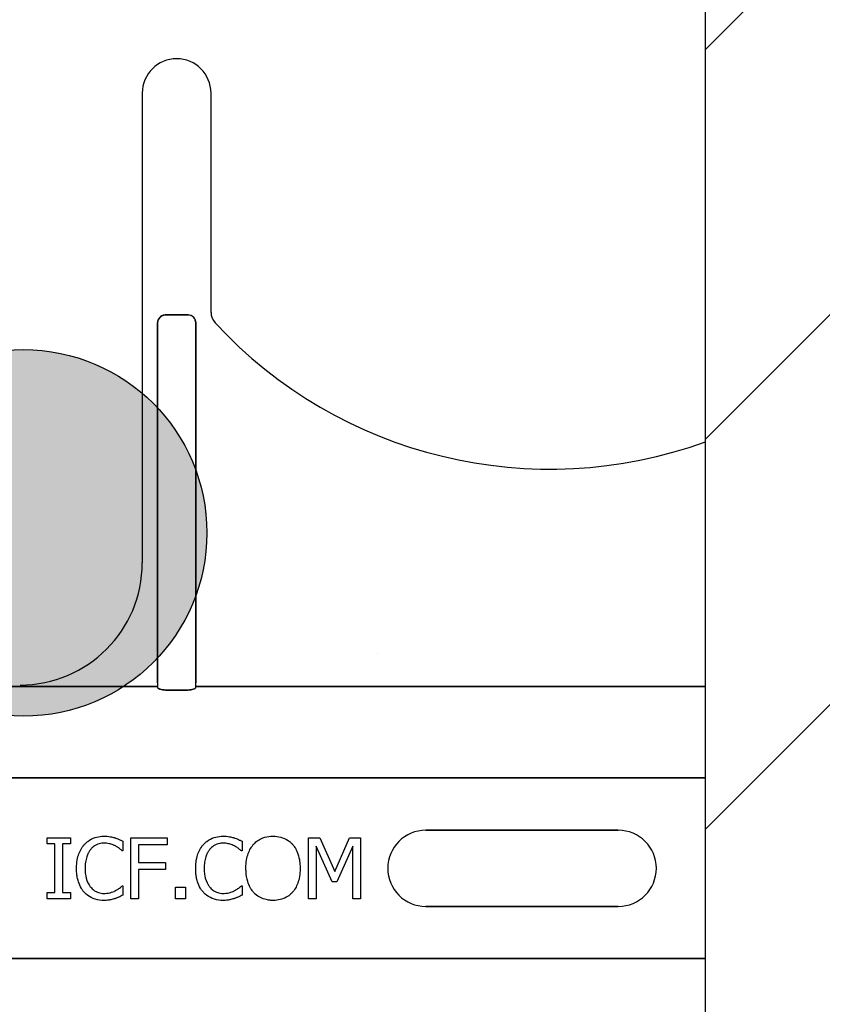
# Model space of a CAD drawing. Units: inches. Extents: x -25 to 185, y -8 to 107.
# Drawn here: x 37 to 39, y 59 to 61 of the extents above; entities that cross this region are included whole.
import ezdxf

# ---------------------------------------------------------------- set-up
doc = ezdxf.new("R2010")
doc.units = ezdxf.units.IN
doc.header["$MEASUREMENT"] = 0
doc.layers.add('Rebar', color=5, linetype='Continuous')

# ---------------------------------------------------------------- blocks, each defined once
blk = doc.blocks.new('Rebar - End')
at = {"layer": 'Rebar'}
h = blk.add_hatch(color=5, dxfattribs=at)
h.dxf.hatch_style = 1
h.paths.add_polyline_path([(-0.25, 0.25, 1), (0.25, 0.25, 1)])
at = {"layer": 'Rebar', "color": 5}
blk.add_circle((0, 0.25), 0.25, dxfattribs=at)

msp = doc.modelspace()

# ---------------------------------------------------------------- hatches: boundary and pattern name
h = msp.add_hatch()
h.set_pattern_fill('ANSI31', color=256, scale=4.511166)
h.set_pattern_definition([(45, (49.95513, 59.14493), (-0.398735, 0.398735), [])])
h.paths.add_polyline_path([(38.8709, 62.1051), (41.6209, 62.1051), (41.6209, 47.5214), (38.8709, 47.5214)])
h = msp.add_hatch()
h.set_pattern_fill('AR-CONC', color=256, scale=0.644452)
h.set_pattern_definition([(50, (49.955, 59.145), (4.6224, -0.4044), [0.4833, -5.3167]), (355, (49.955, 59.145), (-0.8942, 4.8475), [0.3867, -4.2534]), (100.45, (50.3403, 59.1112), (3.7282, 4.4431), [0.4108, -4.5185]), (46.184, (49.955, 60.434), (6.8779, -1.0667), [0.725, -7.9751]), (96.636, (50.528, 60.345), (6.0235, 6.2777), [0.6162, -6.7778]), (351.184, (49.955, 60.434), (6.0235, 6.2777), [0.58, -6.38]), (21, (50.5996, 60.1116), (3.8468, -2.5947), [0.4833, -5.3167]), (326, (50.5996, 60.1116), (1.568, 4.6732), [0.3867, -4.2534]), (71.451, (50.92, 59.8954), (5.4148, 2.0786), [0.4108, -4.5185]), (37.5, (49.9551, 59.145), (0.07836, 2.14534), [0, -4.20183, 0, -4.31783, 0, -4.2695]), (7.5, (49.9551, 59.145), (1.69536, 2.5418), [0, -2.4618, 0, -4.10516, 0, -1.62724]), (327.5, (48.518, 59.145), (3.44023, -0.14536), [0, -1.61113, 0, -5.02673, 0, -6.67008]), (317.5, (47.8736, 59.145), (3.75836, 0.6451), [0, -2.09447, 0, -3.33826, 0, -4.73672])])
h.paths.add_polyline_path([(32.8709, 62.0453), (38.8709, 62.0453), (38.8709, 59.5244), (32.8709, 59.5244)])

# ---------------------------------------------------------------- linework, layer by layer
msp.add_line((38.8709, 47.1464), (38.8709, 62.1051))
at = {"color": 0}
for p, q in [((37.719, 60.7309), (37.719, 59.7699)), ((37.719, 60.7309), (37.719, 59.7699)), ((37.8596, 60.2821), (37.8596, 60.7309)), ((37.8596, 60.2821), (37.8596, 60.7309)), ((37.8127, 60.277), (37.766, 60.277)), ((37.766, 60.277), (37.8127, 60.277)), ((37.8127, 60.277), (37.766, 60.277)), ((37.766, 60.277), (37.8127, 60.277)), ((37.7504, 60.2609), (37.7504, 59.5244)), ((37.7504, 59.5244), (37.7504, 60.2609)), ((37.7504, 60.2609), (37.7504, 59.5244)), ((37.7504, 59.5244), (37.7504, 60.2609)), ((37.8283, 59.5244), (37.8283, 60.2609)), ((37.8283, 60.2609), (37.8283, 59.5244)), ((37.8283, 59.5244), (37.8283, 60.2609)), ((37.8283, 60.2609), (37.8283, 59.5244)), ((37.469, 59.5169), (37.3423, 59.5169)), ((37.3423, 59.5169), (37.469, 59.5169)), ((37.7504, 59.5167), (37.5517, 59.5167)), ((37.5517, 59.5167), (37.7504, 59.5167)), ((37.7504, 59.5244), (37.7504, 59.5167)), ((37.7504, 59.5244), (37.7504, 59.5167)), ((37.7504, 59.5244), (37.7504, 59.5167)), ((37.7504, 59.5244), (37.7504, 59.5167)), ((37.8124, 59.5097), (37.7663, 59.5097)), ((37.7663, 59.5097), (37.8124, 59.5097)), ((37.8283, 59.5167), (37.8283, 59.5244)), ((37.8283, 59.5167), (37.8283, 59.5244)), ((37.8283, 59.5167), (37.8283, 59.5244)), ((37.8283, 59.5167), (37.8283, 59.5244)), ((38.8709, 59.5167), (37.8283, 59.5167)), ((37.8283, 59.5167), (38.8709, 59.5167)), ((32.8709, 59.3297), (38.8709, 59.3297)), ((38.8709, 59.3297), (32.8709, 59.3297)), ((38.299, 59.2229), (38.6927, 59.2229)), ((38.6927, 59.2229), (38.299, 59.2229)), ((38.299, 59.2229), (38.6927, 59.2229)), ((37.5244, 59.1948), (37.5244, 59.2074)), ((37.5244, 59.2074), (37.5718, 59.2074)), ((37.5718, 59.2074), (37.5718, 59.1948)), ((37.6953, 59.2074), (37.7696, 59.2074)), ((37.6953, 59.0824), (37.6953, 59.2074)), ((37.7696, 59.2074), (37.7696, 59.1932)), ((38.0592, 59.0824), (38.0592, 59.2074)), ((38.0592, 59.2074), (38.0821, 59.2074)), ((38.0821, 59.2074), (38.1131, 59.1381)), ((38.1131, 59.1381), (38.143, 59.2074)), ((38.143, 59.2074), (38.1652, 59.2074)), ((38.1652, 59.2074), (38.1652, 59.0824)), ((37.5402, 59.1948), (37.5244, 59.1948)), ((37.5402, 59.0951), (37.5402, 59.1948)), ((37.5718, 59.1948), (37.556, 59.1948)), ((37.556, 59.1948), (37.556, 59.0951)), ((37.6794, 59.2002), (37.6794, 59.1805)), ((37.7696, 59.1932), (37.7111, 59.1932)), ((37.7111, 59.1932), (37.7111, 59.1568)), ((37.9231, 59.2002), (37.9231, 59.1805)), ((38.1071, 59.1172), (38.075, 59.1902)), ((38.075, 59.1902), (38.075, 59.0824)), ((38.1494, 59.1902), (38.1171, 59.1172)), ((38.1494, 59.0824), (38.1494, 59.1902)), ((37.6794, 59.1805), (37.6781, 59.1805)), ((37.9231, 59.1805), (37.9218, 59.1805)), ((37.7111, 59.1568), (37.7665, 59.1568)), ((37.7665, 59.1426), (37.7111, 59.1426)), ((37.7111, 59.1426), (37.7111, 59.0824)), ((37.7665, 59.1568), (37.7665, 59.1426)), ((37.6782, 59.1093), (37.6794, 59.1093)), ((37.6794, 59.1093), (37.6794, 59.0899)), ((37.787, 59.1062), (37.8076, 59.1062)), ((37.787, 59.0824), (37.787, 59.1062)), ((37.8076, 59.1062), (37.8076, 59.0824)), ((37.9219, 59.1093), (37.9231, 59.1093)), ((37.9231, 59.1093), (37.9231, 59.0899)), ((38.1171, 59.1172), (38.1071, 59.1172)), ((37.5244, 59.0824), (37.5244, 59.0951)), ((37.5244, 59.0951), (37.5402, 59.0951)), ((37.5718, 59.0824), (37.5244, 59.0824)), ((37.556, 59.0951), (37.5718, 59.0951)), ((37.5718, 59.0951), (37.5718, 59.0824)), ((37.7111, 59.0824), (37.6953, 59.0824)), ((37.8076, 59.0824), (37.787, 59.0824)), ((38.075, 59.0824), (38.0592, 59.0824)), ((38.1652, 59.0824), (38.1494, 59.0824)), ((38.6927, 59.067), (38.299, 59.067)), ((38.299, 59.067), (38.6927, 59.067)), ((38.6927, 59.067), (38.299, 59.067)), ((32.8709, 58.9602), (38.8709, 58.9602)), ((38.8709, 58.9602), (32.8709, 58.9602))]:
    msp.add_line(p, q, dxfattribs=at)
for points in [[(37.7504, 60.2609, -0.184372), (37.7546, 60.2719, -0.208868), (37.766, 60.277)], [(37.766, 60.277, 0.309731), (37.7516, 60.267, 0.09306), (37.7504, 60.2609)], [(37.7504, 60.2609, -0.184372), (37.7546, 60.2719, -0.208868), (37.766, 60.277)], [(37.766, 60.277, 0.309731), (37.7516, 60.267, 0.09306), (37.7504, 60.2609)], [(37.8127, 60.277, -0.309731), (37.8271, 60.267, -0.09306), (37.8283, 60.2609)], [(37.8283, 60.2609, 0.184372), (37.8241, 60.2719, 0.208868), (37.8127, 60.277)], [(37.8127, 60.277, -0.309731), (37.8271, 60.267, -0.09306), (37.8283, 60.2609)], [(37.8283, 60.2609, 0.184372), (37.8241, 60.2719, 0.208868), (37.8127, 60.277)], [(37.523, 59.5168), (37.523, 59.5168, 0.001535), (37.469, 59.5169)], [(37.469, 59.5169), (37.469, 59.5169, -0.001298), (37.523, 59.5168)], [(37.5517, 59.5167), (37.5517, 59.5167, -0.001819), (37.523, 59.5168)], [(37.523, 59.5168), (37.523, 59.5168, 0.001526), (37.5517, 59.5167)], [(37.7507, 59.5143, 0.078814), (37.7508, 59.5141, 0.057826), (37.7509, 59.5138, 0.050493), (37.7512, 59.5134, 0.041197), (37.7519, 59.5129, 0.036347), (37.7531, 59.5122, 0.036924), (37.7558, 59.5112, 0.037516), (37.7605, 59.5102, 0.036768), (37.7663, 59.5097)], [(37.7663, 59.5097, -0.057192), (37.7575, 59.5107, -0.037947), (37.754, 59.5118, -0.038224), (37.7522, 59.5127, -0.050937), (37.7512, 59.5134, -0.065186), (37.7508, 59.5139, -0.061203), (37.7507, 59.5142, -0.053441), (37.7507, 59.5143)], [(37.8124, 59.5097, 0.057192), (37.8212, 59.5107, 0.037947), (37.8247, 59.5118, 0.038224), (37.8265, 59.5127, 0.050937), (37.8274, 59.5134, 0.065186), (37.8278, 59.5139, 0.061203), (37.8279, 59.5142, 0.053441), (37.828, 59.5143)], [(37.828, 59.5143, -0.078814), (37.8279, 59.5141, -0.057826), (37.8278, 59.5138, -0.050493), (37.8274, 59.5134, -0.041197), (37.8268, 59.5129, -0.036347), (37.8256, 59.5122, -0.036924), (37.8229, 59.5112, -0.037516), (37.8182, 59.5102, -0.036768), (37.8124, 59.5097)], [(37.6001, 59.1931, -0.004586), (37.6021, 59.1952, -0.040458), (37.6074, 59.2, -0.086661), (37.6225, 59.2079, -0.064767), (37.6365, 59.2105, -0.008229), (37.6408, 59.2106)], [(37.6408, 59.2106, -0.003065), (37.6436, 59.2105, -0.028786), (37.6505, 59.21, -0.014932), (37.656, 59.2091, -0.016047), (37.6601, 59.2081, -0.003314), (37.6628, 59.2074)], [(37.6628, 59.2074, -0.002785), (37.665, 59.2067, -0.018395), (37.6692, 59.2051, -0.012149), (37.6744, 59.2028, -0.005906), (37.6764, 59.2018, -0.003839), (37.6794, 59.2002)], [(37.8438, 59.1931, -0.004586), (37.8458, 59.1952, -0.040458), (37.8511, 59.2, -0.086661), (37.8662, 59.2079, -0.064767), (37.8802, 59.2105, -0.008229), (37.8845, 59.2106)], [(37.8845, 59.2106, -0.003065), (37.8873, 59.2105, -0.028786), (37.8942, 59.21, -0.014932), (37.8997, 59.2091, -0.016047), (37.9038, 59.2081, -0.003314), (37.9065, 59.2074)], [(37.9065, 59.2074, -0.002785), (37.9086, 59.2067, -0.018395), (37.9129, 59.2051, -0.012149), (37.9181, 59.2028, -0.005906), (37.9201, 59.2018, -0.003839), (37.9231, 59.2002)], [(37.9461, 59.1935, -0.004598), (37.948, 59.1956, -0.056294), (37.9555, 59.2019, -0.059489), (37.9656, 59.207, -0.076793), (37.9821, 59.2105, -0.007677), (37.9864, 59.2106)], [(37.9864, 59.2106, -0.007848), (37.9906, 59.2105, -0.07115), (38.0058, 59.2075, -0.086641), (38.0212, 59.1989, -0.022012), (38.0238, 59.1966, -0.009679), (38.0258, 59.1945, -0.002418), (38.0267, 59.1935)], [(37.5845, 59.1448, -0.004826), (37.5846, 59.1497, -0.047512), (37.5866, 59.1658, -0.097015), (37.5962, 59.188, -0.015341), (37.5981, 59.1906, -0.004884), (37.6001, 59.1931)], [(37.6131, 59.1832, 0.010295), (37.6112, 59.1806, 0.026635), (37.6095, 59.1779, 0.012276), (37.6083, 59.1757, 0.016746), (37.6067, 59.1722, 0.019825), (37.6054, 59.1686, 0.043352), (37.6028, 59.1574, 0.019409), (37.6021, 59.1511, 0.008437), (37.602, 59.1485, 0.005275), (37.6019, 59.1447)], [(37.6407, 59.1964, 0.004754), (37.6387, 59.1963, 0.041798), (37.6338, 59.1957, 0.086164), (37.6223, 59.1913, 0.019879), (37.6203, 59.1899, 0.022107), (37.6172, 59.1875, 0.025703), (37.615, 59.1854, 0.008878), (37.6137, 59.1839, 0.002217), (37.6131, 59.1832)], [(37.6641, 59.1906, 0.004819), (37.6613, 59.1919, 0.009653), (37.6592, 59.1928, 0.040725), (37.6513, 59.1953, 0.032643), (37.646, 59.1961, 0.015113), (37.643, 59.1963, 0.004141), (37.6407, 59.1964)], [(37.6781, 59.1805, 0.002334), (37.6756, 59.1826, 0.004216), (37.6731, 59.1847, 0.037661), (37.6669, 59.189, 0.00492), (37.665, 59.1901, 0.001229), (37.6641, 59.1906)], [(37.8282, 59.1448, -0.004826), (37.8283, 59.1497, -0.047512), (37.8303, 59.1658, -0.097015), (37.8398, 59.188, -0.015341), (37.8418, 59.1906, -0.004884), (37.8438, 59.1931)], [(37.8567, 59.1832, 0.010295), (37.8548, 59.1806, 0.026635), (37.8531, 59.1779, 0.012276), (37.852, 59.1757, 0.016746), (37.8504, 59.1722, 0.019825), (37.8491, 59.1686, 0.043352), (37.8465, 59.1574, 0.019409), (37.8458, 59.1511, 0.008437), (37.8457, 59.1485, 0.005275), (37.8456, 59.1447)], [(37.8843, 59.1964, 0.004754), (37.8824, 59.1963, 0.041798), (37.8775, 59.1957, 0.086164), (37.866, 59.1913, 0.019879), (37.8639, 59.1899, 0.022107), (37.8608, 59.1875, 0.025703), (37.8587, 59.1854, 0.008878), (37.8574, 59.1839, 0.002217), (37.8567, 59.1832)], [(37.9078, 59.1906, 0.004819), (37.905, 59.1919, 0.009653), (37.9029, 59.1928, 0.040725), (37.8949, 59.1953, 0.032643), (37.8897, 59.1961, 0.015113), (37.8866, 59.1963, 0.004141), (37.8843, 59.1964)], [(37.9218, 59.1805, 0.002334), (37.9193, 59.1826, 0.004216), (37.9168, 59.1847, 0.037661), (37.9106, 59.189, 0.00492), (37.9087, 59.1901, 0.001229), (37.9078, 59.1906)], [(37.931, 59.1449, -0.004957), (37.9311, 59.1498, -0.043441), (37.9331, 59.1659, -0.045005), (37.9369, 59.1782, -0.045274), (37.9422, 59.1883, -0.016686), (37.9441, 59.1909, -0.005359), (37.9461, 59.1935)], [(38.0267, 59.1935, -0.005322), (38.0287, 59.1909, -0.041835), (38.0331, 59.1841, -0.025758), (38.0359, 59.1782, -0.054773), (38.0403, 59.1627, -0.035133), (38.0417, 59.1498, -0.004985), (38.0418, 59.1449)], [(37.6002, 59.0959, -0.009343), (37.5976, 59.099, -0.03414), (37.5944, 59.1038, -0.056435), (37.5883, 59.1173, -0.035304), (37.586, 59.1268, -0.019464), (37.5849, 59.135, -0.014753), (37.5846, 59.1399, -0.005636), (37.5845, 59.1448)], [(37.6019, 59.1447, 0.004191), (37.602, 59.1409, 0.037514), (37.6032, 59.1294, 0.090432), (37.6101, 59.1109, 0.02291), (37.6119, 59.1083, 0.006024), (37.6135, 59.1062)], [(37.8439, 59.0959, -0.009343), (37.8413, 59.099, -0.03414), (37.838, 59.1038, -0.056435), (37.832, 59.1173, -0.035304), (37.8297, 59.1268, -0.019464), (37.8286, 59.135, -0.014753), (37.8283, 59.1399, -0.005636), (37.8282, 59.1448)], [(37.8456, 59.1447, 0.004191), (37.8457, 59.1409, 0.037514), (37.8468, 59.1294, 0.090432), (37.8538, 59.1109, 0.02291), (37.8556, 59.1083, 0.006024), (37.8572, 59.1062)], [(37.946, 59.0965, -0.009309), (37.9435, 59.0996, -0.025422), (37.9412, 59.103, -0.014047), (37.9396, 59.1058, -0.050552), (37.9347, 59.1177, -0.060337), (37.9312, 59.1384, -0.00572), (37.9311, 59.1417, -0.003177), (37.931, 59.1449)], [(38.0418, 59.1449, -0.004889), (38.0417, 59.14, -0.044558), (38.0397, 59.124, -0.043081), (38.0359, 59.1116, -0.051267), (38.0306, 59.1016, -0.017233), (38.0287, 59.099, -0.005537), (38.0267, 59.0965)], [(37.6135, 59.1062, 0.004378), (37.6148, 59.1048, 0.04002), (37.6183, 59.1014, 0.025063), (37.6214, 59.0991, 0.054844), (37.6274, 59.096, 0.030579), (37.632, 59.0945, 0.045738), (37.6378, 59.0936, 0.008056), (37.6397, 59.0935, 0.002013), (37.6407, 59.0935)], [(37.6649, 59.0996, 0.002443), (37.6667, 59.1006, 0.01284), (37.6694, 59.1022, 0.021607), (37.6727, 59.1046, 0.005114), (37.6755, 59.1069, 0.011432), (37.6767, 59.1079, 0.003137), (37.6782, 59.1093)], [(37.8572, 59.1062, 0.004378), (37.8584, 59.1048, 0.04002), (37.8619, 59.1014, 0.025063), (37.865, 59.0991, 0.054844), (37.8711, 59.096, 0.030579), (37.8757, 59.0945, 0.045738), (37.8814, 59.0936, 0.008056), (37.8834, 59.0935, 0.002013), (37.8843, 59.0935)], [(37.9086, 59.0996, 0.002443), (37.9104, 59.1006, 0.01284), (37.913, 59.1022, 0.021607), (37.9164, 59.1046, 0.005114), (37.9192, 59.1069, 0.011432), (37.9203, 59.1079, 0.003137), (37.9219, 59.1093)], [(37.6406, 59.0793, -0.007151), (37.6363, 59.0794, -0.079838), (37.6185, 59.0832, -0.08843), (37.6042, 59.0919, -0.013326), (37.6022, 59.0939, -0.004434), (37.6002, 59.0959)], [(37.6628, 59.0828, -0.004773), (37.6587, 59.0816, -0.013048), (37.6546, 59.0806, -0.017851), (37.6511, 59.0799, -0.01347), (37.649, 59.0796, -0.005678), (37.6476, 59.0795, -0.018359), (37.642, 59.0793, -0.002144), (37.6406, 59.0793)], [(37.6407, 59.0935, 0.005148), (37.643, 59.0936, 0.070614), (37.6562, 59.0959, 0.023454), (37.6614, 59.0978, 0.016471), (37.6635, 59.0988, 0.005815), (37.6649, 59.0996)], [(37.6794, 59.0899, 0.003082), (37.6753, 59.088, -0.005251), (37.6707, 59.0858, -0.015502), (37.6687, 59.0849, -0.005818), (37.666, 59.0839, -0.005533), (37.665, 59.0835, -0.005144), (37.6628, 59.0828)], [(37.8842, 59.0793, -0.007151), (37.88, 59.0794, -0.079838), (37.8622, 59.0832, -0.08843), (37.8479, 59.0919, -0.013326), (37.8458, 59.0939, -0.004434), (37.8439, 59.0959)], [(37.9065, 59.0828, -0.004773), (37.9024, 59.0816, -0.013048), (37.8983, 59.0806, -0.017851), (37.8948, 59.0799, -0.01347), (37.8927, 59.0796, -0.005678), (37.8913, 59.0795, -0.018359), (37.8856, 59.0793, -0.002144), (37.8842, 59.0793)], [(37.8843, 59.0935, 0.005148), (37.8867, 59.0936, 0.070614), (37.8999, 59.0959, 0.023454), (37.9051, 59.0978, 0.016471), (37.9072, 59.0988, 0.005815), (37.9086, 59.0996)], [(37.9231, 59.0899, 0.003082), (37.919, 59.088, -0.005251), (37.9144, 59.0858, -0.015502), (37.9123, 59.0849, -0.005818), (37.9097, 59.0839, -0.005533), (37.9086, 59.0835, -0.005144), (37.9065, 59.0828)], [(37.9864, 59.0793, -0.007889), (37.9821, 59.0794, -0.031936), (37.9751, 59.0802, -0.024104), (37.9695, 59.0815, -0.065992), (37.9578, 59.0864, -0.071031), (37.9479, 59.0944, -0.004814), (37.946, 59.0965)], [(38.0267, 59.0965, -0.004346), (38.0248, 59.0944, -0.063525), (38.0161, 59.0872, -0.067707), (38.0045, 59.0819, -0.06289), (37.9906, 59.0794, -0.007361), (37.9864, 59.0793)]]:
    msp.add_lwpolyline(points, format="xyb", dxfattribs=at)
for centre, radius, start, end in [((37.7893, 60.7309), 0.0703, 0, 180), ((37.7893, 60.7309), 0.0703, 0, 180), ((37.8909, 60.2821), 0.0313, 180, 222.7986), ((37.8909, 60.2821), 0.0313, 180, 222.7986), ((38.5528, 60.8949), 0.9333, 222.7986, 289.9293), ((38.5528, 60.8949), 0.9333, 222.7986, 289.9293), ((37.469, 59.7699), 0.25, 270, 0), ((37.469, 59.7699), 0.25, 270, 0), ((38.299, 59.1449), 0.0779, 90, 180), ((38.299, 59.1449), 0.0779, 90, 180), ((38.299, 59.1449), 0.0779, 90, 180), ((38.6927, 59.1449), 0.0779, 270, 90), ((38.6927, 59.1449), 0.0779, 270, 90), ((38.6927, 59.1449), 0.0779, 270, 90), ((38.299, 59.1449), 0.0779, 180, 270), ((38.299, 59.1449), 0.0779, 180, 270), ((38.299, 59.1449), 0.0779, 180, 270)]:
    msp.add_arc(centre, radius, start, end, dxfattribs=at)
for centre, start_param, end_param in [((37.7503, 59.4232), 6.047598, 6.2062), ((37.7503, 59.4232), 6.047598, 6.2062), ((37.8284, 59.4232), 0.076985, 0.235588), ((37.8284, 59.4232), 0.076985, 0.235588)]:
    msp.add_ellipse(centre, major_axis=(0, 0.0938), ratio=0.018906, start_param=start_param, end_param=end_param, dxfattribs=at)

# ---------------------------------------------------------------- block references
at = {"layer": 'Rebar', "xscale": 1.5, "yscale": 1.5, "zscale": 1.5}
msp.add_blockref('Rebar - End', (37.476, 59.4561), dxfattribs=at)

doc.saveas('drawing.dxf')
